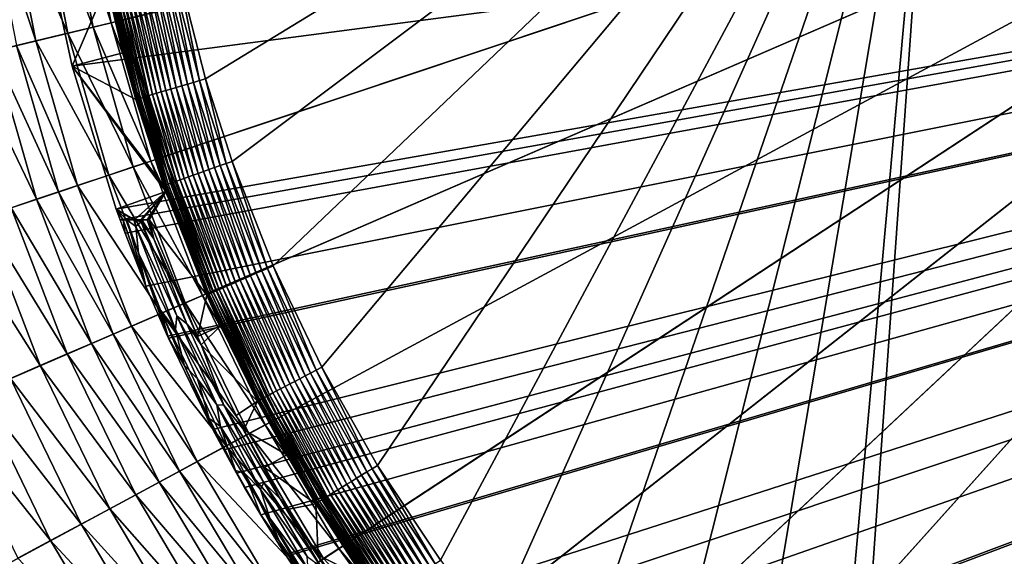
# Model space of a CAD drawing. Extents: x -24 to 24, y -128 to 24.
# Drawn here: x -19 to -8, y -10 to -4 of the extents above; entities that cross this region are included whole.
import ezdxf

# ---------------------------------------------------------------- set-up
doc = ezdxf.new("R2010")
doc.units = 0
doc.layers.add('L2', color=7, linetype='CONTINUOUS')
doc.layers.add('L3', color=7, linetype='CONTINUOUS')

msp = doc.modelspace()

# ---------------------------------------------------------------- linework, layer by layer
at = {"layer": 'L2', "color": 7}
for points in [[(18.68791, 0.094474, 107.3052), (-18.07958, -4.730299, 107.3052), (-18.42217, -3.141734, 107.3052)], [(-17.60027, -6.283095, 107.3052), (-18.07958, -4.730299, 107.3052), (18.68791, 0.094474, 107.3052)], [(18.68791, 0.094474, 107.3052), (-17.55808, -6.400054, 107.3054), (-17.60027, -6.283095, 107.3052)], [(18.68791, 0.094474, 107.3052), (-17.50486, -6.54368, 107.3054), (-17.55808, -6.400054, 107.3054)], [(-17.27871, -7.118721, 107.3052), (-17.50486, -6.54368, 107.3054), (18.68791, 0.094474, 107.3052)], [(18.68791, 0.094474, 107.3052), (-17.04498, -7.661536, 107.3049), (-17.27871, -7.118721, 107.3052)], [(18.68791, 0.094474, 107.3052), (-17.0342, -7.685456, 107.3049), (-17.04498, -7.661536, 107.3049)], [(-16.55014, -8.678485, 107.3048), (-17.0342, -7.685456, 107.3049), (18.68791, 0.094474, 107.3052)], [(-16.93608, -3.676226, 140.8209), (-16.63204, -4.86834, 140.8261), (-8.665957, 0, 140.9289)], [(-8.665957, 0, 140.9289), (-16.63204, -4.86834, 140.8261), (-16.34263, -5.764167, 140.831)], [(18.68791, 0.094474, 107.3052), (-16.43333, -8.897594, 107.3048), (-16.55014, -8.678485, 107.3048)], [(18.68791, 0.094474, 107.3052), (-16.29317, -9.151638, 107.3048), (-16.43333, -8.897594, 107.3048)], [(-8.665957, 0, 140.9289), (-16.34263, -5.764167, 140.831), (-15.89571, -6.899668, 140.8383)], [(-16.20614, -9.304862, 107.3049), (-16.29317, -9.151638, 107.3048), (18.68791, 0.094474, 107.3052)], [(18.68791, 0.094474, 107.3052), (-16.0305, -9.604322, 107.305), (-16.20614, -9.304862, 107.3049)], [(18.68791, 0.094474, 107.3052), (-15.76542, -10.03365, 107.3052), (-16.0305, -9.604322, 107.305)], [(-15.89571, -6.899668, 140.8383), (-15.36984, -8.000947, 140.8467), (-8.665957, 0, 140.9289)], [(-15.75342, -10.05249, 107.3052), (-15.76542, -10.03365, 107.3052), (18.68791, 0.094474, 107.3052)], [(18.68791, 0.094474, 107.3052), (-15.21936, -10.84425, 107.3057), (-15.75342, -10.05249, 107.3052)], [(-8.665957, 0, 140.9289), (-15.36984, -8.000947, 140.8467), (-14.76523, -9.066423, 140.856)], [(18.68791, 0.094474, 107.3052), (-14.98857, -11.16099, 107.3058), (-15.21936, -10.84425, 107.3057)], [(-14.66243, -11.58586, 107.3061), (-14.98857, -11.16099, 107.3058), (18.68791, 0.094474, 107.3052)], [(-8.665957, 0, 140.9289), (-14.76523, -9.066423, 140.856), (-14.08128, -10.09412, 140.8661)], [(18.68791, 0.094474, 107.3052), (-14.11793, -12.24295, 107.3068), (-14.66243, -11.58586, 107.3061)], [(18.68791, 0.094474, 107.3052), (-14.09986, -12.26375, 107.3068), (-14.11793, -12.24295, 107.3068)], [(1.071069, -10.75292, 107.3088), (-14.09986, -12.26375, 107.3068), (18.68791, 0.094474, 107.3052)], [(-14.08128, -10.09412, 140.8661), (-13.51182, -10.84315, 140.8741), (-8.665957, 0, 140.9289)], [(-8.665957, 0, 140.9289), (-13.51182, -10.84315, 140.8741), (-12.71384, -11.76694, 140.8848)], [(-8.665957, 0, 140.9289), (-12.71384, -11.76694, 140.8848), (-11.85269, -12.63231, 140.8955)], [(-11.85269, -12.63231, 140.8955), (-10.92908, -13.43786, 140.9063), (-8.665957, 0, 140.9289)], [(-8.665957, 0, 140.9289), (-10.92908, -13.43786, 140.9063), (-9.943122, -14.1815, 140.9168)], [(-8.665957, 0, 140.9289), (-9.943122, -14.1815, 140.9168), (-9.685622, -14.36486, 140.9194)], [(-8.665957, 0, 140.9289), (-9.685622, -14.36486, 140.9194), (0, 0, 140.9672)], [(0, 0, 140.9672), (-9.685622, -14.36486, 140.9194), (-8.664281, -15.15831, 140.9289)], [(0, 0, 140.9672), (-8.664281, -15.15831, 140.9289), (-7.699509, -16.01737, 140.937)], [(-18.07958, -4.730299, 107.3052), (-17.7039, -3.846033, 140.035), (-18.42217, -3.141734, 107.3052)], [(-16.94869, -4.961513, 140.7489), (-17.197, -3.733117, 140.7702), (-17.2584, -3.74656, 140.7435)], [(-16.88838, -4.943707, 140.7755), (-17.13361, -3.719261, 140.7914), (-17.197, -3.733117, 140.7702)], [(-16.88838, -4.943707, 140.7755), (-17.197, -3.733117, 140.7702), (-16.94869, -4.961513, 140.7489)], [(-16.8261, -4.925351, 140.7967), (-17.06867, -3.705091, 140.8069), (-17.13361, -3.719261, 140.7914)], [(-16.8261, -4.925351, 140.7967), (-17.13361, -3.719261, 140.7914), (-16.88838, -4.943707, 140.7755)], [(-16.7623, -4.90658, 140.8122), (-17.00267, -3.690711, 140.8168), (-17.06867, -3.705091, 140.8069)], [(-16.7623, -4.90658, 140.8122), (-17.06867, -3.705091, 140.8069), (-16.8261, -4.925351, 140.7967)], [(-16.69746, -4.88753, 140.8221), (-16.93608, -3.676226, 140.8209), (-17.00267, -3.690711, 140.8168)], [(-16.69746, -4.88753, 140.8221), (-17.00267, -3.690711, 140.8168), (-16.7623, -4.90658, 140.8122)], [(-16.63204, -4.86834, 140.8261), (-16.93608, -3.676226, 140.8209), (-16.69746, -4.88753, 140.8221)], [(-18.07958, -4.730299, 107.3052), (-17.52683, -4.585681, 140.0379), (-17.7039, -3.846033, 140.035)], [(-17.52683, -4.585681, 140.0379), (-17.69995, -3.844917, 140.1031), (-17.7039, -3.846033, 140.035)], [(-17.38224, -5.091745, 140.1083), (-17.69033, -3.842573, 140.1706), (-17.69995, -3.844917, 140.1031)], [(-17.38224, -5.091745, 140.1083), (-17.69995, -3.844917, 140.1031), (-17.52683, -4.585681, 140.0379)], [(-17.37282, -5.08865, 140.1759), (-17.67511, -3.839018, 140.2371), (-17.69033, -3.842573, 140.1706)], [(-17.37282, -5.08865, 140.1759), (-17.69033, -3.842573, 140.1706), (-17.38224, -5.091745, 140.1083)], [(-17.35791, -5.08395, 140.2424), (-17.65442, -3.834277, 140.302), (-17.67511, -3.839018, 140.2371)], [(-17.35791, -5.08395, 140.2424), (-17.67511, -3.839018, 140.2371), (-17.37282, -5.08865, 140.1759)], [(-17.33761, -5.077679, 140.3073), (-17.6284, -3.828386, 140.3648), (-17.65442, -3.834277, 140.302)], [(-17.33761, -5.077679, 140.3073), (-17.65442, -3.834277, 140.302), (-17.35791, -5.08395, 140.2424)], [(-17.31207, -5.069882, 140.3701), (-17.59723, -3.821386, 140.4251), (-17.6284, -3.828386, 140.3648)], [(-17.31207, -5.069882, 140.3701), (-17.6284, -3.828386, 140.3648), (-17.33761, -5.077679, 140.3073)], [(-17.28148, -5.060616, 140.4305), (-17.56115, -3.81333, 140.4825), (-17.59723, -3.821386, 140.4251)], [(-17.28148, -5.060616, 140.4305), (-17.59723, -3.821386, 140.4251), (-17.31207, -5.069882, 140.3701)], [(-17.24605, -5.049949, 140.4879), (-17.52041, -3.804275, 140.5366), (-17.56115, -3.81333, 140.4825)], [(-17.24605, -5.049949, 140.4879), (-17.56115, -3.81333, 140.4825), (-17.28148, -5.060616, 140.4305)], [(-17.20605, -5.037959, 140.5419), (-17.47532, -3.794288, 140.5868), (-17.52041, -3.804275, 140.5366)], [(-17.20605, -5.037959, 140.5419), (-17.52041, -3.804275, 140.5366), (-17.24605, -5.049949, 140.4879)], [(-17.16177, -5.024733, 140.5922), (-17.42621, -3.783441, 140.633), (-17.47532, -3.794288, 140.5868)], [(-17.16177, -5.024733, 140.5922), (-17.47532, -3.794288, 140.5868), (-17.20605, -5.037959, 140.5419)], [(-17.11353, -5.010366, 140.6384), (-17.37342, -3.771813, 140.6747), (-17.42621, -3.783441, 140.633)], [(-17.11353, -5.010366, 140.6384), (-17.42621, -3.783441, 140.633), (-17.16177, -5.024733, 140.5922)], [(-17.06168, -4.994965, 140.6801), (-17.31735, -3.759489, 140.7116), (-17.37342, -3.771813, 140.6747)], [(-17.06168, -4.994965, 140.6801), (-17.37342, -3.771813, 140.6747), (-17.11353, -5.010366, 140.6384)], [(-17.0066, -4.978641, 140.717), (-17.2584, -3.74656, 140.7435), (-17.31735, -3.759489, 140.7116)], [(-17.0066, -4.978641, 140.717), (-17.31735, -3.759489, 140.7116), (-17.06168, -4.994965, 140.6801)], [(-16.94869, -4.961513, 140.7489), (-17.2584, -3.74656, 140.7435), (-17.0066, -4.978641, 140.717)], [(-17.38609, -5.093212, 140.0402), (-17.52683, -4.585681, 140.0379), (-18.07958, -4.730299, 107.3052)], [(-17.52683, -4.585681, 140.0379), (-17.38609, -5.093212, 140.0402), (-17.38224, -5.091745, 140.1083)], [(-17.60027, -6.283095, 107.3052), (-17.06205, -6.090959, 140.0454), (-18.07958, -4.730299, 107.3052)], [(-18.07958, -4.730299, 107.3052), (-17.06205, -6.090959, 140.0454), (-17.08355, -6.030419, 140.045)], [(-18.07958, -4.730299, 107.3052), (-17.08355, -6.030419, 140.045), (-17.38609, -5.093212, 140.0402)], [(-16.53337, -5.831692, 140.8016), (-16.7623, -4.90658, 140.8122), (-16.8261, -4.925351, 140.7967)], [(-16.47067, -5.809459, 140.8172), (-16.69746, -4.88753, 140.8221), (-16.7623, -4.90658, 140.8122)], [(-16.47067, -5.809459, 140.8172), (-16.7623, -4.90658, 140.8122), (-16.53337, -5.831692, 140.8016)], [(-16.40693, -5.786896, 140.827), (-16.63204, -4.86834, 140.8261), (-16.69746, -4.88753, 140.8221)], [(-16.40693, -5.786896, 140.827), (-16.69746, -4.88753, 140.8221), (-16.47067, -5.809459, 140.8172)], [(-16.34263, -5.764167, 140.831), (-16.63204, -4.86834, 140.8261), (-16.40693, -5.786896, 140.827)], [(-16.86328, -5.949389, 140.5972), (-17.11353, -5.010366, 140.6384), (-17.16177, -5.024733, 140.5922)], [(-16.81587, -5.932377, 140.6434), (-17.06168, -4.994965, 140.6801), (-17.11353, -5.010366, 140.6384)], [(-16.81587, -5.932377, 140.6434), (-17.11353, -5.010366, 140.6384), (-16.86328, -5.949389, 140.5972)], [(-16.76492, -5.914139, 140.6851), (-17.0066, -4.978641, 140.717), (-17.06168, -4.994965, 140.6801)], [(-16.76492, -5.914139, 140.6851), (-17.06168, -4.994965, 140.6801), (-16.81587, -5.932377, 140.6434)], [(-16.71079, -5.894807, 140.722), (-16.94869, -4.961513, 140.7489), (-17.0066, -4.978641, 140.717)], [(-16.71079, -5.894807, 140.722), (-17.0066, -4.978641, 140.717), (-16.76492, -5.914139, 140.6851)], [(-16.65387, -5.874522, 140.7539), (-16.88838, -4.943707, 140.7755), (-16.94869, -4.961513, 140.7489)], [(-16.65387, -5.874522, 140.7539), (-16.94869, -4.961513, 140.7489), (-16.71079, -5.894807, 140.722)], [(-16.59459, -5.853433, 140.7805), (-16.8261, -4.925351, 140.7967), (-16.88838, -4.943707, 140.7755)], [(-16.59459, -5.853433, 140.7805), (-16.88838, -4.943707, 140.7755), (-16.65387, -5.874522, 140.7539)], [(-16.53337, -5.831692, 140.8016), (-16.8261, -4.925351, 140.7967), (-16.59459, -5.853433, 140.7805)], [(-17.08355, -6.030419, 140.045), (-17.38224, -5.091745, 140.1083), (-17.38609, -5.093212, 140.0402)], [(-17.0798, -6.028695, 140.1132), (-17.37282, -5.08865, 140.1759), (-17.38224, -5.091745, 140.1083)], [(-17.0798, -6.028695, 140.1132), (-17.38224, -5.091745, 140.1083), (-17.08355, -6.030419, 140.045)], [(-17.07058, -6.025041, 140.1808), (-17.35791, -5.08395, 140.2424), (-17.37282, -5.08865, 140.1759)], [(-17.07058, -6.025041, 140.1808), (-17.37282, -5.08865, 140.1759), (-17.0798, -6.028695, 140.1132)], [(-17.05596, -6.019484, 140.2473), (-17.33761, -5.077679, 140.3073), (-17.35791, -5.08395, 140.2424)], [(-17.05596, -6.019484, 140.2473), (-17.35791, -5.08395, 140.2424), (-17.07058, -6.025041, 140.1808)], [(-17.03603, -6.012066, 140.3122), (-17.31207, -5.069882, 140.3701), (-17.33761, -5.077679, 140.3073)], [(-17.03603, -6.012066, 140.3122), (-17.33761, -5.077679, 140.3073), (-17.05596, -6.019484, 140.2473)], [(-17.01095, -6.00284, 140.3751), (-17.28148, -5.060616, 140.4305), (-17.31207, -5.069882, 140.3701)], [(-17.01095, -6.00284, 140.3751), (-17.31207, -5.069882, 140.3701), (-17.03603, -6.012066, 140.3122)], [(-16.9809, -5.991873, 140.4355), (-17.24605, -5.049949, 140.4879), (-17.28148, -5.060616, 140.4305)], [(-16.9809, -5.991873, 140.4355), (-17.28148, -5.060616, 140.4305), (-17.01095, -6.00284, 140.3751)], [(-16.9461, -5.979246, 140.4929), (-17.20605, -5.037959, 140.5419), (-17.24605, -5.049949, 140.4879)], [(-16.9461, -5.979246, 140.4929), (-17.24605, -5.049949, 140.4879), (-16.9809, -5.991873, 140.4355)], [(-16.90679, -5.96505, 140.5469), (-17.16177, -5.024733, 140.5922), (-17.20605, -5.037959, 140.5419)], [(-16.90679, -5.96505, 140.5469), (-17.20605, -5.037959, 140.5419), (-16.9461, -5.979246, 140.4929)], [(-16.86328, -5.949389, 140.5972), (-17.16177, -5.024733, 140.5922), (-16.90679, -5.96505, 140.5469)], [(-15.95829, -6.926889, 140.8344), (-16.34263, -5.764167, 140.831), (-16.40693, -5.786896, 140.827)], [(-15.89571, -6.899668, 140.8383), (-16.34263, -5.764167, 140.831), (-15.95829, -6.926889, 140.8344)], [(-16.25398, -7.056118, 140.7296), (-16.65387, -5.874522, 140.7539), (-16.71079, -5.894807, 140.722)], [(-16.1986, -7.031828, 140.7614), (-16.59459, -5.853433, 140.7805), (-16.65387, -5.874522, 140.7539)], [(-16.1986, -7.031828, 140.7614), (-16.65387, -5.874522, 140.7539), (-16.25398, -7.056118, 140.7296)], [(-16.14091, -7.006573, 140.788), (-16.53337, -5.831692, 140.8016), (-16.59459, -5.853433, 140.7805)], [(-16.14091, -7.006573, 140.788), (-16.59459, -5.853433, 140.7805), (-16.1986, -7.031828, 140.7614)], [(-16.08134, -6.980537, 140.8091), (-16.47067, -5.809459, 140.8172), (-16.53337, -5.831692, 140.8016)], [(-16.08134, -6.980537, 140.8091), (-16.53337, -5.831692, 140.8016), (-16.14091, -7.006573, 140.788)], [(-16.02032, -6.953911, 140.8246), (-16.40693, -5.786896, 140.827), (-16.47067, -5.809459, 140.8172)], [(-16.02032, -6.953911, 140.8246), (-16.47067, -5.809459, 140.8172), (-16.08134, -6.980537, 140.8091)], [(-15.95829, -6.926889, 140.8344), (-16.40693, -5.786896, 140.827), (-16.02032, -6.953911, 140.8246)], [(-16.51674, -7.172318, 140.443), (-16.9461, -5.979246, 140.4929), (-16.9809, -5.991873, 140.4355)], [(-16.4829, -7.157207, 140.5005), (-16.90679, -5.96505, 140.5469), (-16.9461, -5.979246, 140.4929)], [(-16.4829, -7.157207, 140.5005), (-16.9461, -5.979246, 140.4929), (-16.51674, -7.172318, 140.443)], [(-16.44467, -7.140217, 140.5545), (-16.86328, -5.949389, 140.5972), (-16.90679, -5.96505, 140.5469)], [(-16.44467, -7.140217, 140.5545), (-16.90679, -5.96505, 140.5469), (-16.4829, -7.157207, 140.5005)], [(-16.40235, -7.12147, 140.6048), (-16.81587, -5.932377, 140.6434), (-16.86328, -5.949389, 140.5972)], [(-16.40235, -7.12147, 140.6048), (-16.86328, -5.949389, 140.5972), (-16.44467, -7.140217, 140.5545)], [(-16.35623, -7.101104, 140.651), (-16.76492, -5.914139, 140.6851), (-16.81587, -5.932377, 140.6434)], [(-16.35623, -7.101104, 140.651), (-16.81587, -5.932377, 140.6434), (-16.40235, -7.12147, 140.6048)], [(-16.30665, -7.079266, 140.6927), (-16.71079, -5.894807, 140.722), (-16.76492, -5.914139, 140.6851)], [(-16.30665, -7.079266, 140.6927), (-16.76492, -5.914139, 140.6851), (-16.35623, -7.101104, 140.651)], [(-16.25398, -7.056118, 140.7296), (-16.71079, -5.894807, 140.722), (-16.30665, -7.079266, 140.6927)], [(-17.60027, -6.283095, 107.3052), (-17.40092, -6.400421, 115.7526), (-17.06205, -6.090959, 140.0454)], [(-17.06205, -6.090959, 140.0454), (-17.40092, -6.400421, 115.7526), (-17.33734, -6.400318, 119.1727)], [(-17.06205, -6.090959, 140.0454), (-17.33734, -6.400318, 119.1727), (-17.3224, -6.400274, 119.9763)], [(-17.3224, -6.400274, 119.9763), (-17.26549, -6.400032, 123.0389), (-17.06205, -6.090959, 140.0454)], [(-17.06205, -6.090959, 140.0454), (-17.26549, -6.400032, 123.0389), (-17.2439, -6.399956, 124.2)], [(-17.06205, -6.090959, 140.0454), (-17.2439, -6.399956, 124.2), (-16.61638, -7.218373, 140.0524)], [(-17.06205, -6.090959, 140.0454), (-17.0798, -6.028695, 140.1132), (-17.08355, -6.030419, 140.045)], [(-16.61279, -7.216329, 140.1206), (-17.07058, -6.025041, 140.1808), (-17.0798, -6.028695, 140.1132)], [(-16.61279, -7.216329, 140.1206), (-17.0798, -6.028695, 140.1132), (-17.06205, -6.090959, 140.0454)], [(-16.60386, -7.211974, 140.1882), (-17.05596, -6.019484, 140.2473), (-17.07058, -6.025041, 140.1808)], [(-16.60386, -7.211974, 140.1882), (-17.07058, -6.025041, 140.1808), (-16.61279, -7.216329, 140.1206)], [(-17.06205, -6.090959, 140.0454), (-16.61638, -7.218373, 140.0524), (-16.61279, -7.216329, 140.1206)], [(-16.58967, -7.205339, 140.2548), (-17.03603, -6.012066, 140.3122), (-17.05596, -6.019484, 140.2473)], [(-16.58967, -7.205339, 140.2548), (-17.05596, -6.019484, 140.2473), (-16.60386, -7.211974, 140.1882)], [(-16.57032, -7.196472, 140.3197), (-17.01095, -6.00284, 140.3751), (-17.03603, -6.012066, 140.3122)], [(-16.57032, -7.196472, 140.3197), (-17.03603, -6.012066, 140.3122), (-16.58967, -7.205339, 140.2548)], [(-16.54595, -7.185438, 140.3826), (-16.9809, -5.991873, 140.4355), (-17.01095, -6.00284, 140.3751)], [(-16.54595, -7.185438, 140.3826), (-17.01095, -6.00284, 140.3751), (-16.57032, -7.196472, 140.3197)], [(-16.51674, -7.172318, 140.443), (-16.9809, -5.991873, 140.4355), (-16.54595, -7.185438, 140.3826)], [(-17.55808, -6.400054, 107.3054), (-17.52329, -6.400219, 109.1745), (-17.60027, -6.283095, 107.3052)], [(-17.60027, -6.283095, 107.3052), (-17.52329, -6.400219, 109.1745), (-17.48369, -6.400342, 111.3023)], [(-17.48369, -6.400342, 111.3023), (-17.41058, -6.400424, 115.233), (-17.60027, -6.283095, 107.3052)], [(-17.60027, -6.283095, 107.3052), (-17.41058, -6.400424, 115.233), (-17.40092, -6.400421, 115.7526)], [(-17.55808, -6.400054, 107.3054), (-17.50486, -6.54368, 107.3054), (-17.52329, -6.400219, 109.1745)], [(-17.52329, -6.400219, 109.1745), (-17.50486, -6.54368, 107.3054), (-17.27871, -7.118721, 107.3052)], [(-17.52329, -6.400219, 109.1745), (-17.27871, -7.118721, 107.3052), (-17.48369, -6.400342, 111.3023)], [(-17.38567, -6.47347, 115.1119), (-17.41058, -6.400424, 115.233), (-17.48369, -6.400342, 111.3023)], [(-17.48369, -6.400342, 111.3023), (-17.27871, -7.118721, 107.3052), (-17.35701, -6.76193, 110.7115)], [(-17.48369, -6.400342, 111.3023), (-17.35701, -6.76193, 110.7115), (-17.38567, -6.47347, 115.1119)], [(-17.40092, -6.400421, 115.7526), (-17.41058, -6.400424, 115.233), (-17.38567, -6.47347, 115.1119)], [(-17.33012, -6.422689, 119.1187), (-17.33734, -6.400318, 119.1727), (-17.40092, -6.400421, 115.7526)], [(-17.40092, -6.400421, 115.7526), (-17.38567, -6.47347, 115.1119), (-17.33012, -6.422689, 119.1187)], [(-17.33012, -6.422689, 119.1187), (-17.3224, -6.400274, 119.9763), (-17.33734, -6.400318, 119.1727)], [(-17.33012, -6.422689, 119.1187), (-17.19276, -6.607544, 122.7437), (-17.3224, -6.400274, 119.9763)], [(-17.19276, -6.607544, 122.7437), (-17.26549, -6.400032, 123.0389), (-17.3224, -6.400274, 119.9763)], [(-17.19276, -6.607544, 122.7437), (-17.2439, -6.399956, 124.2), (-17.26549, -6.400032, 123.0389)], [(-16.61638, -7.218373, 140.0524), (-17.2439, -6.399956, 124.2), (-16.71981, -7.665479, 124.2)], [(-16.71981, -7.665479, 124.2), (-17.2439, -6.399956, 124.2), (-17.19276, -6.607544, 122.7437)], [(-17.33012, -6.422689, 119.1187), (-17.38567, -6.47347, 115.1119), (-16.94303, -7.441139, 117.8569)], [(-17.38567, -6.47347, 115.1119), (-17.35701, -6.76193, 110.7115), (-16.95557, -7.590035, 113.688)], [(-17.38567, -6.47347, 115.1119), (-16.95557, -7.590035, 113.688), (-16.94303, -7.441139, 117.8569)], [(-16.83269, -7.529917, 121.6162), (-17.19276, -6.607544, 122.7437), (-17.33012, -6.422689, 119.1187)], [(-17.33012, -6.422689, 119.1187), (-16.94303, -7.441139, 117.8569), (-16.83269, -7.529917, 121.6162)], [(-16.83269, -7.529917, 121.6162), (-16.71981, -7.665479, 124.2), (-17.19276, -6.607544, 122.7437)], [(-17.27871, -7.118721, 107.3052), (-17.04498, -7.661536, 107.3049), (-17.35701, -6.76193, 110.7115)], [(-17.35701, -6.76193, 110.7115), (-17.04498, -7.661536, 107.3049), (-17.11822, -7.37898, 109.8978)], [(-17.35701, -6.76193, 110.7115), (-17.11822, -7.37898, 109.8978), (-16.95557, -7.590035, 113.688)], [(-15.4904, -8.063884, 140.8331), (-15.95829, -6.926889, 140.8344), (-16.02032, -6.953911, 140.8246)], [(-15.43039, -8.032531, 140.8428), (-15.89571, -6.899668, 140.8383), (-15.95829, -6.926889, 140.8344)], [(-15.43039, -8.032531, 140.8428), (-15.95829, -6.926889, 140.8344), (-15.4904, -8.063884, 140.8331)], [(-15.36984, -8.000947, 140.8467), (-15.89571, -6.899668, 140.8383), (-15.43039, -8.032531, 140.8428)], [(-15.71645, -8.182468, 140.7382), (-16.1986, -7.031828, 140.7614), (-16.25398, -7.056118, 140.7296)], [(-15.66288, -8.154288, 140.7701), (-16.14091, -7.006573, 140.788), (-16.1986, -7.031828, 140.7614)], [(-15.66288, -8.154288, 140.7701), (-16.1986, -7.031828, 140.7614), (-15.71645, -8.182468, 140.7382)], [(-15.60707, -8.124987, 140.7966), (-16.08134, -6.980537, 140.8091), (-16.14091, -7.006573, 140.788)], [(-15.60707, -8.124987, 140.7966), (-16.14091, -7.006573, 140.788), (-15.66288, -8.154288, 140.7701)], [(-15.54944, -8.094778, 140.8177), (-16.02032, -6.953911, 140.8246), (-16.08134, -6.980537, 140.8091)], [(-15.54944, -8.094778, 140.8177), (-16.08134, -6.980537, 140.8091), (-15.60707, -8.124987, 140.7966)], [(-15.4904, -8.063884, 140.8331), (-16.02032, -6.953911, 140.8246), (-15.54944, -8.094778, 140.8177)], [(-15.97055, -8.317231, 140.4516), (-16.4829, -7.157207, 140.5005), (-16.51674, -7.172318, 140.443)], [(-15.93784, -8.299715, 140.5091), (-16.44467, -7.140217, 140.5545), (-16.4829, -7.157207, 140.5005)], [(-15.93784, -8.299715, 140.5091), (-16.4829, -7.157207, 140.5005), (-15.97055, -8.317231, 140.4516)], [(-15.90088, -8.280014, 140.5632), (-16.40235, -7.12147, 140.6048), (-16.44467, -7.140217, 140.5545)], [(-15.90088, -8.280014, 140.5632), (-16.44467, -7.140217, 140.5545), (-15.93784, -8.299715, 140.5091)], [(-15.85996, -8.258273, 140.6135), (-16.35623, -7.101104, 140.651), (-16.40235, -7.12147, 140.6048)], [(-15.85996, -8.258273, 140.6135), (-16.40235, -7.12147, 140.6048), (-15.90088, -8.280014, 140.5632)], [(-15.81535, -8.234652, 140.6596), (-16.30665, -7.079266, 140.6927), (-16.35623, -7.101104, 140.651)], [(-15.81535, -8.234652, 140.6596), (-16.35623, -7.101104, 140.651), (-15.85996, -8.258273, 140.6135)], [(-15.7674, -8.209322, 140.7013), (-16.25398, -7.056118, 140.7296), (-16.30665, -7.079266, 140.6927)], [(-15.7674, -8.209322, 140.7013), (-16.30665, -7.079266, 140.6927), (-15.81535, -8.234652, 140.6596)], [(-15.71645, -8.182468, 140.7382), (-16.25398, -7.056118, 140.7296), (-15.7674, -8.209322, 140.7013)], [(-16.61638, -7.218373, 140.0524), (-16.71981, -7.665479, 124.2), (-16.46824, -7.550145, 140.0547)], [(-16.46824, -7.550145, 140.0547), (-16.61279, -7.216329, 140.1206), (-16.61638, -7.218373, 140.0524)], [(-16.06325, -8.368182, 140.129), (-16.60386, -7.211974, 140.1882), (-16.61279, -7.216329, 140.1206)], [(-16.06325, -8.368182, 140.129), (-16.61279, -7.216329, 140.1206), (-16.46824, -7.550145, 140.0547)], [(-16.05467, -8.363157, 140.1967), (-16.58967, -7.205339, 140.2548), (-16.60386, -7.211974, 140.1882)], [(-16.05467, -8.363157, 140.1967), (-16.60386, -7.211974, 140.1882), (-16.06325, -8.368182, 140.129)], [(-16.04099, -8.355482, 140.2633), (-16.57032, -7.196472, 140.3197), (-16.58967, -7.205339, 140.2548)], [(-16.04099, -8.355482, 140.2633), (-16.58967, -7.205339, 140.2548), (-16.05467, -8.363157, 140.1967)], [(-16.02232, -8.345217, 140.3283), (-16.54595, -7.185438, 140.3826), (-16.57032, -7.196472, 140.3197)], [(-16.02232, -8.345217, 140.3283), (-16.57032, -7.196472, 140.3197), (-16.04099, -8.355482, 140.2633)], [(-15.99878, -8.332436, 140.3912), (-16.51674, -7.172318, 140.443), (-16.54595, -7.185438, 140.3826)], [(-15.99878, -8.332436, 140.3912), (-16.54595, -7.185438, 140.3826), (-16.02232, -8.345217, 140.3283)], [(-15.97055, -8.317231, 140.4516), (-16.51674, -7.172318, 140.443), (-15.99878, -8.332436, 140.3912)], [(-17.0342, -7.685456, 107.3049), (-16.86247, -7.977921, 109.0972), (-17.11822, -7.37898, 109.8978)], [(-17.0342, -7.685456, 107.3049), (-17.11822, -7.37898, 109.8978), (-17.04498, -7.661536, 107.3049)], [(-16.95557, -7.590035, 113.688), (-17.11822, -7.37898, 109.8978), (-16.86247, -7.977921, 109.0972)], [(-16.94303, -7.441139, 117.8569), (-16.95557, -7.590035, 113.688), (-16.50989, -8.409279, 116.637)], [(-16.83269, -7.529917, 121.6162), (-16.94303, -7.441139, 117.8569), (-16.43361, -8.412161, 120.5291)], [(-16.94303, -7.441139, 117.8569), (-16.50989, -8.409279, 116.637), (-16.43361, -8.412161, 120.5291)], [(-16.67779, -7.75647, 124.2), (-16.71981, -7.665479, 124.2), (-16.83269, -7.529917, 121.6162)], [(-16.83269, -7.529917, 121.6162), (-16.43361, -8.412161, 120.5291), (-16.67779, -7.75647, 124.2)], [(-16.46824, -7.550145, 140.0547), (-16.71981, -7.665479, 124.2), (-16.67779, -7.75647, 124.2)], [(-16.46824, -7.550145, 140.0547), (-16.67779, -7.75647, 124.2), (-16.06668, -8.370523, 140.0608)], [(-16.46824, -7.550145, 140.0547), (-16.06668, -8.370523, 140.0608), (-16.06325, -8.368182, 140.129)], [(-16.55014, -8.678485, 107.3048), (-16.86247, -7.977921, 109.0972), (-17.0342, -7.685456, 107.3049)], [(-16.95557, -7.590035, 113.688), (-16.71947, -8.12542, 112.993), (-16.50989, -8.409279, 116.637)], [(-16.95557, -7.590035, 113.688), (-16.86247, -7.977921, 109.0972), (-16.71947, -8.12542, 112.993)], [(-16.67779, -7.75647, 124.2), (-16.29796, -8.525723, 124.2), (-16.06668, -8.370523, 140.0608)], [(-16.29796, -8.525723, 124.2), (-16.67779, -7.75647, 124.2), (-16.23085, -8.661382, 124.0169)], [(-16.23085, -8.661382, 124.0169), (-16.67779, -7.75647, 124.2), (-16.43361, -8.412161, 120.5291)], [(-16.55014, -8.678485, 107.3048), (-16.59091, -8.558835, 108.3098), (-16.86247, -7.977921, 109.0972)], [(-16.71947, -8.12542, 112.993), (-16.86247, -7.977921, 109.0972), (-16.59091, -8.558835, 108.3098)], [(-14.82343, -9.102238, 140.8522), (-15.36984, -8.000947, 140.8467), (-15.43039, -8.032531, 140.8428)], [(-14.76523, -9.066423, 140.856), (-15.36984, -8.000947, 140.8467), (-14.82343, -9.102238, 140.8522)], [(-14.99327, -9.207073, 140.8061), (-15.54944, -8.094778, 140.8177), (-15.60707, -8.124987, 140.7966)], [(-14.93787, -9.172821, 140.8272), (-15.4904, -8.063884, 140.8331), (-15.54944, -8.094778, 140.8177)], [(-14.93787, -9.172821, 140.8272), (-15.54944, -8.094778, 140.8177), (-14.99327, -9.207073, 140.8061)], [(-14.88112, -9.137791, 140.8426), (-15.43039, -8.032531, 140.8428), (-15.4904, -8.063884, 140.8331)], [(-14.88112, -9.137791, 140.8426), (-15.4904, -8.063884, 140.8331), (-14.93787, -9.172821, 140.8272)], [(-14.82343, -9.102238, 140.8522), (-15.43039, -8.032531, 140.8428), (-14.88112, -9.137791, 140.8426)], [(-16.50989, -8.409279, 116.637), (-16.71947, -8.12542, 112.993), (-16.47012, -8.645592, 112.3095)], [(-16.71947, -8.12542, 112.993), (-16.59091, -8.558835, 108.3098), (-16.47012, -8.645592, 112.3095)], [(-15.19345, -9.3314, 140.6692), (-15.7674, -8.209322, 140.7013), (-15.81535, -8.234652, 140.6596)], [(-15.14737, -9.302686, 140.7109), (-15.71645, -8.182468, 140.7382), (-15.7674, -8.209322, 140.7013)], [(-15.14737, -9.302686, 140.7109), (-15.7674, -8.209322, 140.7013), (-15.19345, -9.3314, 140.6692)], [(-15.09841, -9.272244, 140.7478), (-15.66288, -8.154288, 140.7701), (-15.71645, -8.182468, 140.7382)], [(-15.09841, -9.272244, 140.7478), (-15.71645, -8.182468, 140.7382), (-15.14737, -9.302686, 140.7109)], [(-15.04692, -9.240295, 140.7796), (-15.60707, -8.124987, 140.7966), (-15.66288, -8.154288, 140.7701)], [(-15.04692, -9.240295, 140.7796), (-15.66288, -8.154288, 140.7701), (-15.09841, -9.272244, 140.7478)], [(-14.99327, -9.207073, 140.8061), (-15.60707, -8.124987, 140.7966), (-15.04692, -9.240295, 140.7796)], [(-15.39222, -9.45666, 140.3377), (-15.99878, -8.332436, 140.3912), (-16.02232, -8.345217, 140.3283)], [(-15.36964, -9.442193, 140.4007), (-15.97055, -8.317231, 140.4516), (-15.99878, -8.332436, 140.3912)], [(-15.36964, -9.442193, 140.4007), (-15.99878, -8.332436, 140.3912), (-15.39222, -9.45666, 140.3377)], [(-15.34254, -9.424974, 140.4612), (-15.93784, -8.299715, 140.5091), (-15.97055, -8.317231, 140.4516)], [(-15.34254, -9.424974, 140.4612), (-15.97055, -8.317231, 140.4516), (-15.36964, -9.442193, 140.4007)], [(-15.31113, -9.405132, 140.5186), (-15.90088, -8.280014, 140.5632), (-15.93784, -8.299715, 140.5091)], [(-15.31113, -9.405132, 140.5186), (-15.93784, -8.299715, 140.5091), (-15.34254, -9.424974, 140.4612)], [(-15.27563, -9.38281, 140.5727), (-15.85996, -8.258273, 140.6135), (-15.90088, -8.280014, 140.5632)], [(-15.27563, -9.38281, 140.5727), (-15.90088, -8.280014, 140.5632), (-15.31113, -9.405132, 140.5186)], [(-15.23631, -9.358172, 140.6231), (-15.81535, -8.234652, 140.6596), (-15.85996, -8.258273, 140.6135)], [(-15.23631, -9.358172, 140.6231), (-15.85996, -8.258273, 140.6135), (-15.27563, -9.38281, 140.5727)], [(-15.19345, -9.3314, 140.6692), (-15.81535, -8.234652, 140.6596), (-15.23631, -9.358172, 140.6231)], [(-16.50989, -8.409279, 116.637), (-16.47012, -8.645592, 112.3095), (-16.03365, -9.327338, 115.459)], [(-16.03365, -9.327338, 115.459), (-15.99742, -9.254142, 119.4819), (-16.50989, -8.409279, 116.637)], [(-16.43361, -8.412161, 120.5291), (-16.50989, -8.409279, 116.637), (-15.99742, -9.254142, 119.4819)], [(-16.23085, -8.661382, 124.0169), (-16.43361, -8.412161, 120.5291), (-15.81997, -9.430529, 123.079)], [(-15.81997, -9.430529, 123.079), (-16.43361, -8.412161, 120.5291), (-15.99742, -9.254142, 119.4819)], [(-16.06668, -8.370523, 140.0608), (-16.29796, -8.525723, 124.2), (-16.21623, -8.680162, 124.2)], [(-16.06668, -8.370523, 140.0608), (-16.21623, -8.680162, 124.2), (-15.74988, -8.952199, 140.0655)], [(-15.74988, -8.952199, 140.0655), (-16.06325, -8.368182, 140.129), (-16.06668, -8.370523, 140.0608)], [(-15.43142, -9.482603, 140.1384), (-16.05467, -8.363157, 140.1967), (-16.06325, -8.368182, 140.129)], [(-15.43142, -9.482603, 140.1384), (-16.06325, -8.368182, 140.129), (-15.74988, -8.952199, 140.0655)], [(-15.42323, -9.476939, 140.2061), (-16.04099, -8.355482, 140.2633), (-16.05467, -8.363157, 140.1967)], [(-15.42323, -9.476939, 140.2061), (-16.05467, -8.363157, 140.1967), (-15.43142, -9.482603, 140.1384)], [(-15.41013, -9.46827, 140.2727), (-16.02232, -8.345217, 140.3283), (-16.04099, -8.355482, 140.2633)], [(-15.41013, -9.46827, 140.2727), (-16.04099, -8.355482, 140.2633), (-15.42323, -9.476939, 140.2061)], [(-15.39222, -9.45666, 140.3377), (-16.02232, -8.345217, 140.3283), (-15.41013, -9.46827, 140.2727)], [(-16.29796, -8.525723, 124.2), (-16.23085, -8.661382, 124.0169), (-16.21623, -8.680162, 124.2)], [(-16.43333, -8.897594, 107.3048), (-16.30473, -9.121822, 107.5359), (-16.59091, -8.558835, 108.3098)], [(-16.43333, -8.897594, 107.3048), (-16.59091, -8.558835, 108.3098), (-16.55014, -8.678485, 107.3048)], [(-16.47012, -8.645592, 112.3095), (-16.59091, -8.558835, 108.3098), (-16.30473, -9.121822, 107.5359)], [(-16.47012, -8.645592, 112.3095), (-16.20825, -9.150608, 111.6375), (-16.03365, -9.327338, 115.459)], [(-16.47012, -8.645592, 112.3095), (-16.30473, -9.121822, 107.5359), (-16.20825, -9.150608, 111.6375)], [(-16.21623, -8.680162, 124.2), (-16.23085, -8.661382, 124.0169), (-15.99064, -9.089046, 124.2)], [(-15.99064, -9.089046, 124.2), (-16.23085, -8.661382, 124.0169), (-15.81997, -9.430529, 123.079)], [(-15.74988, -8.952199, 140.0655), (-16.21623, -8.680162, 124.2), (-15.99064, -9.089046, 124.2)], [(-16.29317, -9.151638, 107.3048), (-16.30473, -9.121822, 107.5359), (-16.43333, -8.897594, 107.3048)], [(-15.74988, -8.952199, 140.0655), (-15.99064, -9.089046, 124.2), (-15.43465, -9.485221, 140.07)], [(-15.74988, -8.952199, 140.0655), (-15.43465, -9.485221, 140.07), (-15.43142, -9.482603, 140.1384)], [(-14.13683, -10.13402, 140.8623), (-14.76523, -9.066423, 140.856), (-14.82343, -9.102238, 140.8522)], [(-14.08128, -10.09412, 140.8661), (-14.76523, -9.066423, 140.856), (-14.13683, -10.13402, 140.8623)], [(-16.29317, -9.151638, 107.3048), (-16.20614, -9.304862, 107.3049), (-16.30473, -9.121822, 107.5359)], [(-16.30473, -9.121822, 107.5359), (-16.20614, -9.304862, 107.3049), (-16.0305, -9.604322, 107.305)], [(-16.20825, -9.150608, 111.6375), (-16.30473, -9.121822, 107.5359), (-16.0305, -9.604322, 107.305)], [(-15.83086, -9.88694, 108.5605), (-15.93463, -9.640532, 110.9772), (-16.20825, -9.150608, 111.6375)], [(-16.03365, -9.327338, 115.459), (-16.20825, -9.150608, 111.6375), (-15.93463, -9.640532, 110.9772)], [(-16.20825, -9.150608, 111.6375), (-16.0305, -9.604322, 107.305), (-15.83086, -9.88694, 108.5605)], [(-15.43465, -9.485221, 140.07), (-15.99064, -9.089046, 124.2), (-15.72546, -9.540519, 124.2)], [(-15.99064, -9.089046, 124.2), (-15.81997, -9.430529, 123.079), (-15.72546, -9.540519, 124.2)], [(-14.29892, -10.25082, 140.8164), (-14.93787, -9.172821, 140.8272), (-14.99327, -9.207073, 140.8061)], [(-14.24605, -10.21266, 140.8374), (-14.88112, -9.137791, 140.8426), (-14.93787, -9.172821, 140.8272)], [(-14.24605, -10.21266, 140.8374), (-14.93787, -9.172821, 140.8272), (-14.29892, -10.25082, 140.8164)], [(-14.19189, -10.17363, 140.8528), (-14.82343, -9.102238, 140.8522), (-14.88112, -9.137791, 140.8426)], [(-14.19189, -10.17363, 140.8528), (-14.88112, -9.137791, 140.8426), (-14.24605, -10.21266, 140.8374)], [(-14.13683, -10.13402, 140.8623), (-14.82343, -9.102238, 140.8522), (-14.19189, -10.17363, 140.8528)], [(-16.03365, -9.327338, 115.459), (-15.52671, -10.05574, 118.4742), (-15.99742, -9.254142, 119.4819)], [(-15.81997, -9.430529, 123.079), (-15.99742, -9.254142, 119.4819), (-15.37947, -10.16602, 122.1776)], [(-15.37947, -10.16602, 122.1776), (-15.99742, -9.254142, 119.4819), (-15.52671, -10.05574, 118.4742)], [(-14.44597, -10.35733, 140.7213), (-15.09841, -9.272244, 140.7478), (-15.14737, -9.302686, 140.7109)], [(-14.39925, -10.32342, 140.7581), (-15.04692, -9.240295, 140.7796), (-15.09841, -9.272244, 140.7478)], [(-14.39925, -10.32342, 140.7581), (-15.09841, -9.272244, 140.7478), (-14.44597, -10.35733, 140.7213)], [(-14.35011, -10.28783, 140.7899), (-14.99327, -9.207073, 140.8061), (-15.04692, -9.240295, 140.7796)], [(-14.35011, -10.28783, 140.7899), (-15.04692, -9.240295, 140.7796), (-14.39925, -10.32342, 140.7581)], [(-14.29892, -10.25082, 140.8164), (-14.99327, -9.207073, 140.8061), (-14.35011, -10.28783, 140.7899)], [(-16.03365, -9.327338, 115.459), (-15.93463, -9.640532, 110.9772), (-15.51821, -10.19558, 114.323)], [(-15.51821, -10.19558, 114.323), (-15.52671, -10.05574, 118.4742), (-16.03365, -9.327338, 115.459)], [(-14.6321, -10.49349, 140.4715), (-15.31113, -9.405132, 140.5186), (-15.34254, -9.424974, 140.4612)], [(-14.60216, -10.4714, 140.529), (-15.27563, -9.38281, 140.5727), (-15.31113, -9.405132, 140.5186)], [(-14.60216, -10.4714, 140.529), (-15.31113, -9.405132, 140.5186), (-14.6321, -10.49349, 140.4715)], [(-14.56831, -10.44656, 140.5831), (-15.23631, -9.358172, 140.6231), (-15.27563, -9.38281, 140.5727)], [(-14.56831, -10.44656, 140.5831), (-15.27563, -9.38281, 140.5727), (-14.60216, -10.4714, 140.529)], [(-14.53081, -10.41912, 140.6334), (-15.19345, -9.3314, 140.6692), (-15.23631, -9.358172, 140.6231)], [(-14.53081, -10.41912, 140.6334), (-15.23631, -9.358172, 140.6231), (-14.56831, -10.44656, 140.5831)], [(-14.48993, -10.38931, 140.6796), (-15.14737, -9.302686, 140.7109), (-15.19345, -9.3314, 140.6692)], [(-14.48993, -10.38931, 140.6796), (-15.19345, -9.3314, 140.6692), (-14.53081, -10.41912, 140.6334)], [(-14.44597, -10.35733, 140.7213), (-15.14737, -9.302686, 140.7109), (-14.48993, -10.38931, 140.6796)], [(-15.37947, -10.16602, 122.1776), (-15.24327, -10.30771, 123.8631), (-15.81997, -9.430529, 123.079)], [(-15.81997, -9.430529, 123.079), (-15.24327, -10.30771, 123.8631), (-15.40923, -10.04326, 124.2)], [(-15.81997, -9.430529, 123.079), (-15.40923, -10.04326, 124.2), (-15.72546, -9.540519, 124.2)], [(-15.43465, -9.485221, 140.07), (-15.72546, -9.540519, 124.2), (-15.40923, -10.04326, 124.2)], [(-14.91243, -10.28652, 140.0774), (-15.43142, -9.482603, 140.1384), (-15.43465, -9.485221, 140.07)], [(-15.40923, -10.04326, 124.2), (-14.91243, -10.28652, 140.0774), (-15.43465, -9.485221, 140.07)], [(-14.71668, -10.55752, 140.1485), (-15.42323, -9.476939, 140.2061), (-15.43142, -9.482603, 140.1384)], [(-14.71668, -10.55752, 140.1485), (-15.43142, -9.482603, 140.1384), (-14.91243, -10.28652, 140.0774)], [(-14.70892, -10.55125, 140.2162), (-15.41013, -9.46827, 140.2727), (-15.42323, -9.476939, 140.2061)], [(-14.70892, -10.55125, 140.2162), (-15.42323, -9.476939, 140.2061), (-14.71668, -10.55752, 140.1485)], [(-14.69648, -10.54163, 140.2829), (-15.39222, -9.45666, 140.3377), (-15.41013, -9.46827, 140.2727)], [(-14.69648, -10.54163, 140.2829), (-15.41013, -9.46827, 140.2727), (-14.70892, -10.55125, 140.2162)], [(-14.67944, -10.52873, 140.348), (-15.36964, -9.442193, 140.4007), (-15.39222, -9.45666, 140.3377)], [(-14.67944, -10.52873, 140.348), (-15.39222, -9.45666, 140.3377), (-14.69648, -10.54163, 140.2829)], [(-14.65793, -10.51264, 140.411), (-15.34254, -9.424974, 140.4612), (-15.36964, -9.442193, 140.4007)], [(-14.65793, -10.51264, 140.411), (-15.36964, -9.442193, 140.4007), (-14.67944, -10.52873, 140.348)], [(-14.6321, -10.49349, 140.4715), (-15.34254, -9.424974, 140.4612), (-14.65793, -10.51264, 140.411)], [(-15.83086, -9.88694, 108.5605), (-16.0305, -9.604322, 107.305), (-15.76542, -10.03365, 107.3052)], [(-15.93463, -9.640532, 110.9772), (-15.83086, -9.88694, 108.5605), (-15.35561, -10.57544, 109.6918)], [(-15.51821, -10.19558, 114.323), (-15.93463, -9.640532, 110.9772), (-15.35561, -10.57544, 109.6918)], [(-15.21936, -10.84425, 107.3057), (-15.35561, -10.57544, 109.6918), (-15.83086, -9.88694, 108.5605)], [(-15.21936, -10.84425, 107.3057), (-15.83086, -9.88694, 108.5605), (-15.75342, -10.05249, 107.3052)], [(-15.83086, -9.88694, 108.5605), (-15.76542, -10.03365, 107.3052), (-15.75342, -10.05249, 107.3052)], [(-15.40923, -10.04326, 124.2), (-15.20959, -10.34311, 124.2), (-14.91243, -10.28652, 140.0774)], [(-15.24327, -10.30771, 123.8631), (-15.20959, -10.34311, 124.2), (-15.40923, -10.04326, 124.2)]]:
    msp.add_3dface(points, dxfattribs=at)
at = {"layer": 'L3', "color": 7}
for points in [[(-23.33084, -5.627793), (-23.72826, -3.60133), (0, 0)], [(0, 0), (-22.76068, -7.612591), (-23.33084, -5.627793)], [(0, 0), (-22.02201, -9.541027), (-22.76068, -7.612591)], [(-21.12029, -11.39883), (-22.02201, -9.541027), (0, 0)], [(0, 0), (-20.06221, -13.17223), (-21.12029, -11.39883)], [(0, 0), (-18.8556, -14.84811), (-20.06221, -13.17223)], [(-17.50938, -16.41407), (-18.8556, -14.84811), (0, 0)], [(0, 0), (-16.03353, -17.85849), (-17.50938, -16.41407)], [(0, 0, 105), (-17.49813, -4.220845, 105), (-17.07051, -5.709443, 105)], [(-17.07051, -5.709443, 105), (-16.5165, -7.15577, 105), (0, 0, 105)], [(0, 0, 105), (-16.5165, -7.15577, 105), (-15.84022, -8.549119, 105)], [(0, 0), (-14.43898, -19.17071), (-16.03353, -17.85849)], [(0, 0, 105), (-15.84022, -8.549119, 105), (-15.04666, -9.879174, 105)], [(-15.04666, -9.879174, 105), (-14.1417, -11.13608, 105), (0, 0, 105)], [(-12.73752, -20.34098), (-14.43898, -19.17071), (0, 0)], [(0, 0, 105), (-14.1417, -11.13608, 105), (-13.13204, -12.31055, 105)], [(0, 0, 105), (-13.13204, -12.31055, 105), (-12.02515, -13.39387, 105)], [(0, 0), (-10.94176, -21.36066), (-12.73752, -20.34098)], [(-12.02515, -13.39387, 105), (-10.82923, -14.37803, 105), (0, 0, 105)], [(0, 0), (-9.064991, -22.22219), (-10.94176, -21.36066)], [(0, 0, 105), (-10.82923, -14.37803, 105), (-9.553141, -15.25574, 105)], [(0, 0, 105), (-9.553141, -15.25574, 105), (-8.206321, -16.0205, 105)], [(-7.121108, -22.9192), (-9.064991, -22.22219), (0, 0)], [(-8.206321, -16.0205, 105), (-6.798743, -16.66665, 105), (0, 0, 105)], [(-18.43334, -2.797698, 9.520414), (-17.85191, -4.306184, 10.46709), (-18.15601, -2.755607, 10.46709)], [(-18.15601, -2.755607, 10.46709), (-17.65581, -4.258881, 11.43363), (-17.95657, -2.725337, 11.43363)], [(-17.85191, -4.306184, 10.46709), (-17.65581, -4.258881, 11.43363), (-18.15601, -2.755607, 10.46709)], [(-17.95657, -2.725337, 11.43363), (-17.53761, -4.23037, 12.41347), (-17.83636, -2.707092, 12.41347)], [(-17.65581, -4.258881, 11.43363), (-17.53761, -4.23037, 12.41347), (-17.95657, -2.725337, 11.43363)], [(-17.53761, -4.23037, 12.41347), (-17.49813, -4.220845, 13.4), (-17.83636, -2.707092, 12.41347)], [(-19.00139, -2.883914, 8.153703), (-18.47201, -4.455763, 8.6), (-18.78667, -2.851325, 8.6)], [(-18.68314, -4.506689, 8.153703), (-18.47201, -4.455763, 8.6), (-19.00139, -2.883914, 8.153703)], [(-18.78667, -2.851325, 8.6), (-18.1246, -4.37196, 9.520414), (-18.43334, -2.797698, 9.520414)], [(-18.47201, -4.455763, 8.6), (-18.1246, -4.37196, 9.520414), (-18.78667, -2.851325, 8.6)], [(-18.1246, -4.37196, 9.520414), (-17.85191, -4.306184, 10.46709), (-18.43334, -2.797698, 9.520414)], [(-17.85191, -4.306184, 10.46709), (-17.22434, -5.760893, 11.43363), (-17.65581, -4.258881, 11.43363)], [(-17.65581, -4.258881, 11.43363), (-17.10903, -5.722328, 12.41347), (-17.53761, -4.23037, 12.41347)], [(-17.22434, -5.760893, 11.43363), (-17.10903, -5.722328, 12.41347), (-17.65581, -4.258881, 11.43363)], [(-17.53761, -4.23037, 12.41347), (-17.07051, -5.709443, 13.4), (-17.49813, -4.220845, 13.4)], [(-17.10903, -5.722328, 12.41347), (-17.07051, -5.709443, 13.4), (-17.53761, -4.23037, 12.41347)], [(-17.07051, -5.709443, 13.4), (-17.07051, -5.709443, 105), (-17.49813, -4.220845, 105)], [(-17.07051, -5.709443, 13.4), (-17.49813, -4.220845, 105), (-17.49813, -4.220845, 13.4)], [(-18.47201, -4.455763, 8.6), (-17.68167, -5.913853, 9.520414), (-18.1246, -4.37196, 9.520414)], [(-18.1246, -4.37196, 9.520414), (-17.41565, -5.82488, 10.46709), (-17.85191, -4.306184, 10.46709)], [(-17.68167, -5.913853, 9.520414), (-17.41565, -5.82488, 10.46709), (-18.1246, -4.37196, 9.520414)], [(-17.41565, -5.82488, 10.46709), (-17.22434, -5.760893, 11.43363), (-17.85191, -4.306184, 10.46709)], [(-18.68314, -4.506689, 8.153703), (-18.02059, -6.027211, 8.6), (-18.47201, -4.455763, 8.6)], [(-18.02059, -6.027211, 8.6), (-17.68167, -5.913853, 9.520414), (-18.47201, -4.455763, 8.6)], [(-19.20911, -4.633562, 7.322462), (-18.4668, -6.17645, 7.726884), (-18.9294, -4.566092, 7.726884)], [(-18.9294, -4.566092, 7.726884), (-18.22656, -6.096099, 8.153703), (-18.68314, -4.506689, 8.153703)], [(-18.4668, -6.17645, 7.726884), (-18.22656, -6.096099, 8.153703), (-18.9294, -4.566092, 7.726884)], [(-18.22656, -6.096099, 8.153703), (-18.02059, -6.027211, 8.6), (-18.68314, -4.506689, 8.153703)], [(-18.73968, -6.267717, 7.322462), (-18.4668, -6.17645, 7.726884), (-19.20911, -4.633562, 7.322462)], [(-17.41565, -5.82488, 10.46709), (-16.66534, -7.220254, 11.43363), (-17.22434, -5.760893, 11.43363)], [(-17.22434, -5.760893, 11.43363), (-16.55378, -7.171919, 12.41347), (-17.10903, -5.722328, 12.41347)], [(-16.66534, -7.220254, 11.43363), (-16.55378, -7.171919, 12.41347), (-17.22434, -5.760893, 11.43363)], [(-17.10903, -5.722328, 12.41347), (-16.5165, -7.15577, 13.4), (-17.07051, -5.709443, 13.4)], [(-16.55378, -7.171919, 12.41347), (-16.5165, -7.15577, 13.4), (-17.10903, -5.722328, 12.41347)], [(-16.5165, -7.15577, 13.4), (-16.5165, -7.15577, 105), (-17.07051, -5.709443, 105)], [(-16.5165, -7.15577, 13.4), (-17.07051, -5.709443, 105), (-17.07051, -5.709443, 13.4)], [(-17.68167, -5.913853, 9.520414), (-16.85044, -7.30045, 10.46709), (-17.41565, -5.82488, 10.46709)], [(-16.85044, -7.30045, 10.46709), (-16.66534, -7.220254, 11.43363), (-17.41565, -5.82488, 10.46709)], [(-18.02059, -6.027211, 8.6), (-17.10783, -7.411962, 9.520414), (-17.68167, -5.913853, 9.520414)], [(-17.10783, -7.411962, 9.520414), (-16.85044, -7.30045, 10.46709), (-17.68167, -5.913853, 9.520414)], [(-18.22656, -6.096099, 8.153703), (-17.43576, -7.554037, 8.6), (-18.02059, -6.027211, 8.6)], [(-17.43576, -7.554037, 8.6), (-17.10783, -7.411962, 9.520414), (-18.02059, -6.027211, 8.6)], [(-18.73968, -6.267717, 7.322462), (-17.86748, -7.741081, 7.726884), (-18.4668, -6.17645, 7.726884)], [(-18.4668, -6.17645, 7.726884), (-17.63504, -7.640374, 8.153703), (-18.22656, -6.096099, 8.153703)], [(-17.86748, -7.741081, 7.726884), (-17.63504, -7.640374, 8.153703), (-18.4668, -6.17645, 7.726884)], [(-17.63504, -7.640374, 8.153703), (-17.43576, -7.554037, 8.6), (-18.22656, -6.096099, 8.153703)], [(-19.04332, -6.369274, 6.943205), (-18.1315, -7.855467, 7.322462), (-18.73968, -6.267717, 7.322462)], [(-18.1315, -7.855467, 7.322462), (-17.86748, -7.741081, 7.726884), (-18.73968, -6.267717, 7.322462)], [(-19.37565, -6.480426, 6.591709), (-18.42529, -7.98275, 6.943205), (-19.04332, -6.369274, 6.943205)], [(-18.42529, -7.98275, 6.943205), (-18.1315, -7.855467, 7.322462), (-19.04332, -6.369274, 6.943205)], [(-18.74683, -8.12206, 6.591709), (-18.42529, -7.98275, 6.943205), (-19.37565, -6.480426, 6.591709)], [(-16.55378, -7.171919, 12.41347), (-15.84022, -8.549119, 13.4), (-16.5165, -7.15577, 13.4)], [(-15.84022, -8.549119, 13.4), (-15.84022, -8.549119, 105), (-16.5165, -7.15577, 105)], [(-15.84022, -8.549119, 13.4), (-16.5165, -7.15577, 105), (-16.5165, -7.15577, 13.4)], [(-16.85044, -7.30045, 10.46709), (-15.98296, -8.626159, 11.43363), (-16.66534, -7.220254, 11.43363)], [(-16.66534, -7.220254, 11.43363), (-15.87597, -8.568412, 12.41347), (-16.55378, -7.171919, 12.41347)], [(-15.98296, -8.626159, 11.43363), (-15.87597, -8.568412, 12.41347), (-16.66534, -7.220254, 11.43363)], [(-15.87597, -8.568412, 12.41347), (-15.84022, -8.549119, 13.4), (-16.55378, -7.171919, 12.41347)], [(-17.10783, -7.411962, 9.520414), (-16.16048, -8.72197, 10.46709), (-16.85044, -7.30045, 10.46709)], [(-16.16048, -8.72197, 10.46709), (-15.98296, -8.626159, 11.43363), (-16.85044, -7.30045, 10.46709)], [(-17.43576, -7.554037, 8.6), (-16.40733, -8.855196, 9.520414), (-17.10783, -7.411962, 9.520414)], [(-16.40733, -8.855196, 9.520414), (-16.16048, -8.72197, 10.46709), (-17.10783, -7.411962, 9.520414)], [(-17.63504, -7.640374, 8.153703), (-16.72183, -9.024934, 8.6), (-17.43576, -7.554037, 8.6)], [(-16.72183, -9.024934, 8.6), (-16.40733, -8.855196, 9.520414), (-17.43576, -7.554037, 8.6)], [(-17.86748, -7.741081, 7.726884), (-16.91295, -9.128083, 8.153703), (-17.63504, -7.640374, 8.153703)], [(-16.91295, -9.128083, 8.153703), (-16.72183, -9.024934, 8.6), (-17.63504, -7.640374, 8.153703)], [(-18.1315, -7.855467, 7.322462), (-17.13588, -9.248399, 7.726884), (-17.86748, -7.741081, 7.726884)], [(-17.13588, -9.248399, 7.726884), (-16.91295, -9.128083, 8.153703), (-17.86748, -7.741081, 7.726884)], [(-18.42529, -7.98275, 6.943205), (-17.38909, -9.385059, 7.322462), (-18.1315, -7.855467, 7.322462)], [(-17.38909, -9.385059, 7.322462), (-17.13588, -9.248399, 7.726884), (-18.1315, -7.855467, 7.322462)], [(-18.74683, -8.12206, 6.591709), (-17.67085, -9.537126, 6.943205), (-18.42529, -7.98275, 6.943205)], [(-17.67085, -9.537126, 6.943205), (-17.38909, -9.385059, 7.322462), (-18.42529, -7.98275, 6.943205)], [(-19.09394, -8.272442, 6.270379), (-17.97923, -9.703561, 6.591709), (-18.74683, -8.12206, 6.591709)], [(-17.97923, -9.703561, 6.591709), (-17.67085, -9.537126, 6.943205), (-18.74683, -8.12206, 6.591709)], [(-19.46422, -8.432867, 5.981414), (-18.31212, -9.883225, 6.270379), (-19.09394, -8.272442, 6.270379)], [(-18.31212, -9.883225, 6.270379), (-17.97923, -9.703561, 6.591709), (-19.09394, -8.272442, 6.270379)], [(-18.66724, -10.07489, 5.981414), (-18.31212, -9.883225, 6.270379), (-19.46422, -8.432867, 5.981414)], [(-15.87597, -8.568412, 12.41347), (-15.04666, -9.879174, 13.4), (-15.84022, -8.549119, 13.4)], [(-15.04666, -9.879174, 13.4), (-15.04666, -9.879174, 105), (-15.84022, -8.549119, 105)], [(-15.04666, -9.879174, 13.4), (-15.84022, -8.549119, 105), (-15.84022, -8.549119, 13.4)], [(-16.16048, -8.72197, 10.46709), (-15.18225, -9.968199, 11.43363), (-15.98296, -8.626159, 11.43363)], [(-15.98296, -8.626159, 11.43363), (-15.08061, -9.901468, 12.41347), (-15.87597, -8.568412, 12.41347)], [(-15.18225, -9.968199, 11.43363), (-15.08061, -9.901468, 12.41347), (-15.98296, -8.626159, 11.43363)], [(-15.08061, -9.901468, 12.41347), (-15.04666, -9.879174, 13.4), (-15.87597, -8.568412, 12.41347)], [(-16.40733, -8.855196, 9.520414), (-15.35088, -10.07892, 10.46709), (-16.16048, -8.72197, 10.46709)], [(-15.35088, -10.07892, 10.46709), (-15.18225, -9.968199, 11.43363), (-16.16048, -8.72197, 10.46709)], [(-16.72183, -9.024934, 8.6), (-15.58536, -10.23287, 9.520414), (-16.40733, -8.855196, 9.520414)], [(-15.58536, -10.23287, 9.520414), (-15.35088, -10.07892, 10.46709), (-16.40733, -8.855196, 9.520414)], [(-16.91295, -9.128083, 8.153703), (-15.8841, -10.42901, 8.6), (-16.72183, -9.024934, 8.6)], [(-15.8841, -10.42901, 8.6), (-15.58536, -10.23287, 9.520414), (-16.72183, -9.024934, 8.6)], [(-17.13588, -9.248399, 7.726884), (-16.06565, -10.54821, 8.153703), (-16.91295, -9.128083, 8.153703)], [(-16.06565, -10.54821, 8.153703), (-15.8841, -10.42901, 8.6), (-16.91295, -9.128083, 8.153703)], [(-17.38909, -9.385059, 7.322462), (-16.27741, -10.68725, 7.726884), (-17.13588, -9.248399, 7.726884)], [(-16.27741, -10.68725, 7.726884), (-16.06565, -10.54821, 8.153703), (-17.13588, -9.248399, 7.726884)], [(-17.67085, -9.537126, 6.943205), (-16.51793, -10.84517, 7.322462), (-17.38909, -9.385059, 7.322462)], [(-16.51793, -10.84517, 7.322462), (-16.27741, -10.68725, 7.726884), (-17.38909, -9.385059, 7.322462)], [(-17.97923, -9.703561, 6.591709), (-16.78558, -11.02089, 6.943205), (-17.67085, -9.537126, 6.943205)], [(-16.78558, -11.02089, 6.943205), (-16.51793, -10.84517, 7.322462), (-17.67085, -9.537126, 6.943205)], [(-18.31212, -9.883225, 6.270379), (-17.0785, -11.21322, 6.591709), (-17.97923, -9.703561, 6.591709)], [(-17.0785, -11.21322, 6.591709), (-16.78558, -11.02089, 6.943205), (-17.97923, -9.703561, 6.591709)], [(-18.66724, -10.07489, 5.981414), (-17.39472, -11.42084, 6.270379), (-18.31212, -9.883225, 6.270379)], [(-17.39472, -11.42084, 6.270379), (-17.0785, -11.21322, 6.591709), (-18.31212, -9.883225, 6.270379)], [(-15.18225, -9.968199, 11.43363), (-14.17361, -11.16122, 12.41347), (-15.08061, -9.901468, 12.41347)], [(-15.08061, -9.901468, 12.41347), (-14.1417, -11.13608, 13.4), (-15.04666, -9.879174, 13.4)], [(-14.17361, -11.16122, 12.41347), (-14.1417, -11.13608, 13.4), (-15.08061, -9.901468, 12.41347)], [(-14.1417, -11.13608, 13.4), (-14.1417, -11.13608, 105), (-15.04666, -9.879174, 105)], [(-14.1417, -11.13608, 13.4), (-15.04666, -9.879174, 105), (-15.04666, -9.879174, 13.4)], [(-15.35088, -10.07892, 10.46709), (-14.26913, -11.23644, 11.43363), (-15.18225, -9.968199, 11.43363)], [(-14.26913, -11.23644, 11.43363), (-14.17361, -11.16122, 12.41347), (-15.18225, -9.968199, 11.43363)]]:
    msp.add_3dface(points, dxfattribs=at)

doc.saveas('drawing.dxf')
